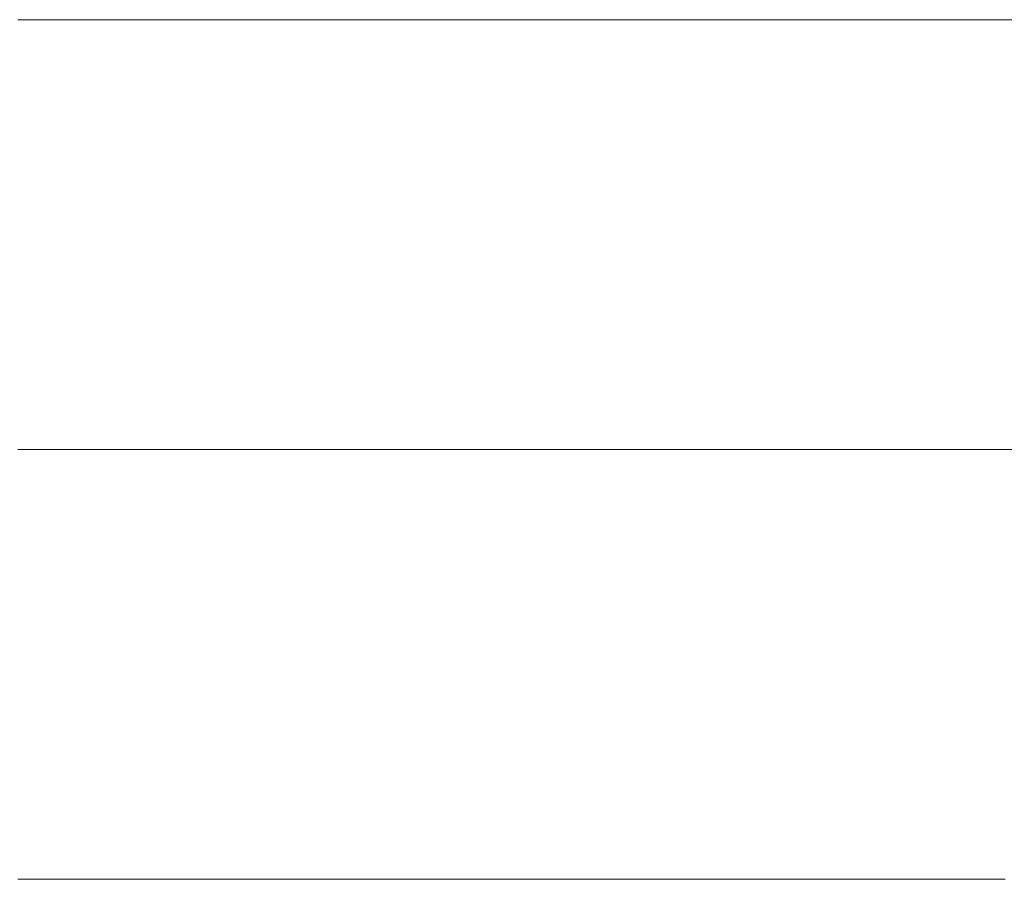
# Model space of a CAD drawing. Units: millimetres. Extents: x 59 to 11996, y 24 to 8424.
# Drawn here: x 8380 to 8396, y 462 to 476 of the extents above; entities that cross this region are included whole.
import ezdxf

# ---------------------------------------------------------------- set-up
doc = ezdxf.new("R2010")
doc.units = ezdxf.units.MM
doc.header["$MEASUREMENT"] = 0
doc.layers.add('(1) Shape lines', color=7, linetype='Continuous', lineweight=35)

# ---------------------------------------------------------------- blocks, each defined once
blk = doc.blocks.new('HATCH_273_480ef6df-2101-464d-98dd-6efec048ffad')
at = {"layer": '(1) Shape lines', "color": 0, "lineweight": 9}
for p, q in [((8380.371, 476), (8380.31, 476)), ((8380.374, 469), (8380.31, 469)), ((8380.377, 462), (8380.31, 462))]:
    blk.add_line(p, q, dxfattribs=at)
blk = doc.blocks.new('HATCH_274_ba440f0c-6856-4042-ae99-c1df24428f09')
at = {"layer": '(1) Shape lines', "color": 0, "lineweight": 9}
for p, q in [((8380.415, 476), (8380.371, 476)), ((8380.415, 469), (8380.374, 469)), ((8380.415, 462), (8380.377, 462))]:
    blk.add_line(p, q, dxfattribs=at)
blk = doc.blocks.new('HATCH_279_045456b6-9c72-4b8d-b4f9-c9bc38a1016e')
at = {"layer": '(1) Shape lines', "color": 0, "lineweight": 9}
for p, q in [((8380.746, 476), (8380.415, 476)), ((8380.761, 469), (8380.415, 469)), ((8380.777, 462), (8380.415, 462))]:
    blk.add_line(p, q, dxfattribs=at)
blk = doc.blocks.new('HATCH_280_58067a5c-2e80-4db7-9a7a-4f95a6c23167')
at = {"layer": '(1) Shape lines', "color": 0, "lineweight": 9}
for p, q in [((8380.983, 476), (8380.746, 476)), ((8380.983, 469), (8380.761, 469)), ((8380.983, 462), (8380.777, 462))]:
    blk.add_line(p, q, dxfattribs=at)
blk = doc.blocks.new('HATCH_285_f33b46ef-f518-470d-8da0-4eafc062f6fd')
at = {"layer": '(1) Shape lines', "color": 0, "lineweight": 9}
for p, q in [((8381.063, 476), (8380.983, 476)), ((8381.067, 469), (8380.983, 469)), ((8381.07, 462), (8380.983, 462))]:
    blk.add_line(p, q, dxfattribs=at)
blk = doc.blocks.new('HATCH_286_dd2c3eb0-09e9-4278-8402-ffa34e56e85c')
at = {"layer": '(1) Shape lines', "color": 0, "lineweight": 9}
for p, q in [((8381.12, 476), (8381.063, 476)), ((8381.12, 469), (8381.067, 469)), ((8381.12, 462), (8381.07, 462))]:
    blk.add_line(p, q, dxfattribs=at)
blk = doc.blocks.new('HATCH_291_76b1dc24-89b3-40de-a811-e3ac067a1e4e')
at = {"layer": '(1) Shape lines', "color": 0, "lineweight": 9}
for p, q in [((8381.183, 476), (8381.12, 476)), ((8381.186, 469), (8381.12, 469)), ((8381.189, 462), (8381.12, 462))]:
    blk.add_line(p, q, dxfattribs=at)
blk = doc.blocks.new('HATCH_292_408d792a-a340-4819-a267-dc97827b0788')
at = {"layer": '(1) Shape lines', "color": 0, "lineweight": 9}
for p, q in [((8381.228, 476), (8381.183, 476)), ((8381.228, 469), (8381.186, 469)), ((8381.228, 462), (8381.189, 462))]:
    blk.add_line(p, q, dxfattribs=at)
blk = doc.blocks.new('HATCH_297_c9782f66-4690-4e65-b248-a0214c79c00c')
at = {"layer": '(1) Shape lines', "color": 0, "lineweight": 9}
for p, q in [((8381.591, 476), (8381.228, 476)), ((8381.607, 469), (8381.228, 469)), ((8381.624, 462), (8381.228, 462))]:
    blk.add_line(p, q, dxfattribs=at)
blk = doc.blocks.new('HATCH_298_cd2e29ae-babc-41f2-96b1-ed8b92c42d7a')
at = {"layer": '(1) Shape lines', "color": 0, "lineweight": 9}
for p, q in [((8381.85, 476), (8381.591, 476)), ((8381.85, 469), (8381.607, 469)), ((8381.85, 462), (8381.624, 462))]:
    blk.add_line(p, q, dxfattribs=at)
blk = doc.blocks.new('HATCH_303_7aa17a1e-da8e-4faf-89fc-2ee3023f51f2')
at = {"layer": '(1) Shape lines', "color": 0, "lineweight": 9}
for p, q in [((8381.912, 476), (8381.85, 476)), ((8381.915, 469), (8381.85, 469)), ((8381.918, 462), (8381.85, 462))]:
    blk.add_line(p, q, dxfattribs=at)
blk = doc.blocks.new('HATCH_304_ea402e22-75fd-4244-b34d-7ccbc12fc834')
at = {"layer": '(1) Shape lines', "color": 0, "lineweight": 9}
for p, q in [((8381.957, 476), (8381.912, 476)), ((8381.957, 469), (8381.915, 469)), ((8381.957, 462), (8381.918, 462))]:
    blk.add_line(p, q, dxfattribs=at)
blk = doc.blocks.new('HATCH_309_1979d1d1-3036-4046-a4de-e4f54529137e')
at = {"layer": '(1) Shape lines', "color": 0, "lineweight": 9}
for p, q in [((8382.106, 476), (8381.957, 476)), ((8382.113, 469), (8381.957, 469)), ((8382.12, 462), (8381.957, 462))]:
    blk.add_line(p, q, dxfattribs=at)
blk = doc.blocks.new('HATCH_310_b440d77b-5812-4601-8395-b0d2aefe3829')
at = {"layer": '(1) Shape lines', "color": 0, "lineweight": 9}
for p, q in [((8382.212, 476), (8382.106, 476)), ((8382.212, 469), (8382.113, 469)), ((8382.212, 462), (8382.12, 462))]:
    blk.add_line(p, q, dxfattribs=at)
blk = doc.blocks.new('HATCH_315_40609721-ef96-4c49-a880-676e3900aec8')
at = {"layer": '(1) Shape lines', "color": 0, "lineweight": 9}
for p, q in [((8382.382, 476), (8382.212, 476)), ((8382.389, 469), (8382.212, 469)), ((8382.397, 462), (8382.212, 462))]:
    blk.add_line(p, q, dxfattribs=at)
blk = doc.blocks.new('HATCH_316_63df005a-cd39-4104-924d-12a78cdad384')
at = {"layer": '(1) Shape lines', "color": 0, "lineweight": 9}
for p, q in [((8382.502, 476), (8382.382, 476)), ((8382.502, 469), (8382.389, 469)), ((8382.502, 462), (8382.397, 462))]:
    blk.add_line(p, q, dxfattribs=at)
blk = doc.blocks.new('HATCH_321_1f8ecbca-5c67-4612-ba9e-84660982c128')
at = {"layer": '(1) Shape lines', "color": 0, "lineweight": 9}
for p, q in [((8382.563, 476), (8382.502, 476)), ((8382.566, 469), (8382.502, 469)), ((8382.569, 462), (8382.502, 462))]:
    blk.add_line(p, q, dxfattribs=at)
blk = doc.blocks.new('HATCH_322_4bf0286f-f3bf-47e1-95c4-f11b0c80ded6')
at = {"layer": '(1) Shape lines', "color": 0, "lineweight": 9}
for p, q in [((8382.606, 476), (8382.563, 476)), ((8382.606, 469), (8382.566, 469)), ((8382.606, 462), (8382.569, 462))]:
    blk.add_line(p, q, dxfattribs=at)
blk = doc.blocks.new('HATCH_327_44f0c5a9-48fc-49da-a5ae-35eb4b7dd09c')
at = {"layer": '(1) Shape lines', "color": 0, "lineweight": 9}
for p, q in [((8382.884, 476), (8382.606, 476)), ((8382.897, 469), (8382.606, 469)), ((8382.91, 462), (8382.606, 462))]:
    blk.add_line(p, q, dxfattribs=at)
blk = doc.blocks.new('HATCH_328_aebfb3b6-d93d-4c0e-93f7-ba00483b8bc4')
at = {"layer": '(1) Shape lines', "color": 0, "lineweight": 9}
for p, q in [((8383.082, 476), (8382.884, 476)), ((8383.082, 469), (8382.897, 469)), ((8383.082, 462), (8382.91, 462))]:
    blk.add_line(p, q, dxfattribs=at)
blk = doc.blocks.new('HATCH_333_5967fc50-f5cb-42a0-8747-d9cdf7b3c76b')
at = {"layer": '(1) Shape lines', "color": 0, "lineweight": 9}
for p, q in [((8383.138, 476), (8383.082, 476)), ((8383.141, 469), (8383.082, 469)), ((8383.143, 462), (8383.082, 462))]:
    blk.add_line(p, q, dxfattribs=at)
blk = doc.blocks.new('HATCH_334_3677f5ec-00c8-4265-96b6-f6be55851a03')
at = {"layer": '(1) Shape lines', "color": 0, "lineweight": 9}
for p, q in [((8383.178, 476), (8383.138, 476)), ((8383.178, 469), (8383.141, 469)), ((8383.178, 462), (8383.143, 462))]:
    blk.add_line(p, q, dxfattribs=at)
blk = doc.blocks.new('HATCH_339_4dcd253d-e513-4b8c-8d50-258c364495cd')
at = {"layer": '(1) Shape lines', "color": 0, "lineweight": 9}
for p, q in [((8383.192, 476), (8383.178, 476)), ((8383.193, 469), (8383.178, 469)), ((8383.194, 462), (8383.178, 462))]:
    blk.add_line(p, q, dxfattribs=at)
blk = doc.blocks.new('HATCH_340_d41f729d-1661-406a-ac66-4f3138b28d72')
at = {"layer": '(1) Shape lines', "color": 0, "lineweight": 9}
for p, q in [((8383.203, 476), (8383.192, 476)), ((8383.203, 469), (8383.193, 469)), ((8383.203, 462), (8383.194, 462))]:
    blk.add_line(p, q, dxfattribs=at)
blk = doc.blocks.new('HATCH_345_86a4a23f-efb8-4c09-ab97-4b968ceb49a4')
at = {"layer": '(1) Shape lines', "color": 0, "lineweight": 9}
for p, q in [((8383.423, 476), (8383.203, 476)), ((8383.433, 469), (8383.203, 469)), ((8383.443, 462), (8383.203, 462))]:
    blk.add_line(p, q, dxfattribs=at)
blk = doc.blocks.new('HATCH_346_5c9e8eab-9f0a-4548-a76a-01675e0c48ac')
at = {"layer": '(1) Shape lines', "color": 0, "lineweight": 9}
for p, q in [((8383.579, 476), (8383.423, 476)), ((8383.579, 469), (8383.433, 469)), ((8383.579, 462), (8383.443, 462))]:
    blk.add_line(p, q, dxfattribs=at)
blk = doc.blocks.new('HATCH_351_bafbc183-be19-4515-b734-10f17f1149d1')
at = {"layer": '(1) Shape lines', "color": 0, "lineweight": 9}
for p, q in [((8383.586, 476), (8383.579, 476)), ((8383.586, 469), (8383.579, 469)), ((8383.587, 462), (8383.579, 462))]:
    blk.add_line(p, q, dxfattribs=at)
blk = doc.blocks.new('HATCH_352_f2e3736f-52ed-443e-99b2-4ae45cdd7a95')
at = {"layer": '(1) Shape lines', "color": 0, "lineweight": 9}
for p, q in [((8383.591, 476), (8383.586, 476)), ((8383.591, 469), (8383.586, 469)), ((8383.591, 462), (8383.587, 462))]:
    blk.add_line(p, q, dxfattribs=at)
blk = doc.blocks.new('HATCH_357_be2a17c3-0987-4dcd-8e92-a7ec880fa948')
at = {"layer": '(1) Shape lines', "color": 0, "lineweight": 9}
for p, q in [((8383.641, 476), (8383.591, 476)), ((8383.644, 469), (8383.591, 469)), ((8383.646, 462), (8383.591, 462))]:
    blk.add_line(p, q, dxfattribs=at)
blk = doc.blocks.new('HATCH_358_70ce6848-728d-4385-8b24-7aabcd4752a2')
at = {"layer": '(1) Shape lines', "color": 0, "lineweight": 9}
for p, q in [((8383.677, 476), (8383.641, 476)), ((8383.677, 469), (8383.644, 469)), ((8383.677, 462), (8383.646, 462))]:
    blk.add_line(p, q, dxfattribs=at)
blk = doc.blocks.new('HATCH_363_572bcdb4-9c15-4d98-a5e6-ff8ee34c22e7')
at = {"layer": '(1) Shape lines', "color": 0, "lineweight": 9}
for p, q in [((8383.85, 476), (8383.677, 476)), ((8383.858, 469), (8383.677, 469)), ((8383.866, 462), (8383.677, 462))]:
    blk.add_line(p, q, dxfattribs=at)
blk = doc.blocks.new('HATCH_364_eb108192-a15e-4149-b83f-cab30284da9a')
at = {"layer": '(1) Shape lines', "color": 0, "lineweight": 9}
for p, q in [((8383.973, 476), (8383.85, 476)), ((8383.973, 469), (8383.858, 469)), ((8383.973, 462), (8383.866, 462))]:
    blk.add_line(p, q, dxfattribs=at)
blk = doc.blocks.new('HATCH_369_d2f9a0c2-3f1e-4b5a-9fde-949be33a1bb5')
at = {"layer": '(1) Shape lines', "color": 0, "lineweight": 9}
for p, q in [((8384.008, 476), (8383.973, 476)), ((8384.009, 469), (8383.973, 469)), ((8384.011, 462), (8383.973, 462))]:
    blk.add_line(p, q, dxfattribs=at)
blk = doc.blocks.new('HATCH_370_cea82ebc-83a3-459c-a401-b220dc0117e2')
at = {"layer": '(1) Shape lines', "color": 0, "lineweight": 9}
for p, q in [((8384.032, 476), (8384.008, 476)), ((8384.032, 469), (8384.009, 469)), ((8384.032, 462), (8384.011, 462))]:
    blk.add_line(p, q, dxfattribs=at)
blk = doc.blocks.new('HATCH_375_e2996d94-0259-41d0-976a-69def19b0ebe')
at = {"layer": '(1) Shape lines', "color": 0, "lineweight": 9}
for p, q in [((8384.077, 476), (8384.032, 476)), ((8384.079, 469), (8384.032, 469)), ((8384.081, 462), (8384.032, 462))]:
    blk.add_line(p, q, dxfattribs=at)
blk = doc.blocks.new('HATCH_376_de248088-9b3e-4345-88ba-6d4079dc415d')
at = {"layer": '(1) Shape lines', "color": 0, "lineweight": 9}
for p, q in [((8384.108, 476), (8384.077, 476)), ((8384.108, 469), (8384.079, 469)), ((8384.108, 462), (8384.081, 462))]:
    blk.add_line(p, q, dxfattribs=at)
blk = doc.blocks.new('HATCH_381_eb219608-95a2-4eac-b532-41fbbc7ace99')
at = {"layer": '(1) Shape lines', "color": 0, "lineweight": 9}
for p, q in [((8384.285, 476), (8384.108, 476)), ((8384.293, 469), (8384.108, 469)), ((8384.301, 462), (8384.108, 462))]:
    blk.add_line(p, q, dxfattribs=at)
blk = doc.blocks.new('HATCH_382_dd9947e0-783e-415f-bf1f-b19ac0cc9822')
at = {"layer": '(1) Shape lines', "color": 0, "lineweight": 9}
for p, q in [((8384.41, 476), (8384.285, 476)), ((8384.41, 469), (8384.293, 469)), ((8384.41, 462), (8384.301, 462))]:
    blk.add_line(p, q, dxfattribs=at)
blk = doc.blocks.new('HATCH_387_6a31c215-740d-4680-baa3-853a031b2b8f')
at = {"layer": '(1) Shape lines', "color": 0, "lineweight": 9}
for p, q in [((8384.447, 476), (8384.41, 476)), ((8384.449, 469), (8384.41, 469)), ((8384.45, 462), (8384.41, 462))]:
    blk.add_line(p, q, dxfattribs=at)
blk = doc.blocks.new('HATCH_388_89824a80-6c81-40ef-b52c-13936c27cd53')
at = {"layer": '(1) Shape lines', "color": 0, "lineweight": 9}
for p, q in [((8384.473, 476), (8384.447, 476)), ((8384.473, 469), (8384.449, 469)), ((8384.473, 462), (8384.45, 462))]:
    blk.add_line(p, q, dxfattribs=at)
blk = doc.blocks.new('HATCH_393_834f840e-0a5a-4b59-9169-d2041bea2801')
at = {"layer": '(1) Shape lines', "color": 0, "lineweight": 9}
for p, q in [((8384.513, 476), (8384.473, 476)), ((8384.514, 469), (8384.473, 469)), ((8384.516, 462), (8384.473, 462))]:
    blk.add_line(p, q, dxfattribs=at)
blk = doc.blocks.new('HATCH_394_1a82e6c0-a995-44fb-877c-840db7220143')
at = {"layer": '(1) Shape lines', "color": 0, "lineweight": 9}
for p, q in [((8384.541, 476), (8384.513, 476)), ((8384.541, 469), (8384.514, 469)), ((8384.541, 462), (8384.516, 462))]:
    blk.add_line(p, q, dxfattribs=at)
blk = doc.blocks.new('HATCH_399_ad76709f-d2bd-414a-8316-efe774bca5b4')
at = {"layer": '(1) Shape lines', "color": 0, "lineweight": 9}
for p, q in [((8384.65, 476), (8384.541, 476)), ((8384.655, 469), (8384.541, 469)), ((8384.66, 462), (8384.541, 462))]:
    blk.add_line(p, q, dxfattribs=at)
blk = doc.blocks.new('HATCH_400_79e434ab-d480-48cb-86e8-59676b35305f')
at = {"layer": '(1) Shape lines', "color": 0, "lineweight": 9}
for p, q in [((8384.727, 476), (8384.65, 476)), ((8384.727, 469), (8384.655, 469)), ((8384.727, 462), (8384.66, 462))]:
    blk.add_line(p, q, dxfattribs=at)
blk = doc.blocks.new('HATCH_405_7a2814a6-a801-4b59-9279-3ca4f03c2aab')
at = {"layer": '(1) Shape lines', "color": 0, "lineweight": 9}
for p, q in [((8384.757, 476), (8384.727, 476)), ((8384.758, 469), (8384.727, 469)), ((8384.759, 462), (8384.727, 462))]:
    blk.add_line(p, q, dxfattribs=at)
blk = doc.blocks.new('HATCH_406_0dce3bcc-df18-4b5e-8d58-96cd963c0650')
at = {"layer": '(1) Shape lines', "color": 0, "lineweight": 9}
for p, q in [((8384.777, 476), (8384.757, 476)), ((8384.777, 469), (8384.758, 469)), ((8384.777, 462), (8384.759, 462))]:
    blk.add_line(p, q, dxfattribs=at)
blk = doc.blocks.new('HATCH_411_228c3e3f-90b4-49c5-8260-6df0263bd399')
at = {"layer": '(1) Shape lines', "color": 0, "lineweight": 9}
for p, q in [((8384.863, 476), (8384.777, 476)), ((8384.867, 469), (8384.777, 469)), ((8384.871, 462), (8384.777, 462))]:
    blk.add_line(p, q, dxfattribs=at)
blk = doc.blocks.new('HATCH_412_80170491-9c75-4e9d-81a7-6f567e36874b')
at = {"layer": '(1) Shape lines', "color": 0, "lineweight": 9}
for p, q in [((8384.924, 476), (8384.863, 476)), ((8384.924, 469), (8384.867, 469)), ((8384.924, 462), (8384.871, 462))]:
    blk.add_line(p, q, dxfattribs=at)
blk = doc.blocks.new('HATCH_417_f59e91a9-b52c-4b5a-aaec-f72169644ade')
at = {"layer": '(1) Shape lines', "color": 0, "lineweight": 9}
for p, q in [((8384.961, 476), (8384.924, 476)), ((8384.962, 469), (8384.924, 469)), ((8384.964, 462), (8384.924, 462))]:
    blk.add_line(p, q, dxfattribs=at)
blk = doc.blocks.new('HATCH_418_48108ead-49ae-4200-a543-4bf6b46059ea')
at = {"layer": '(1) Shape lines', "color": 0, "lineweight": 9}
for p, q in [((8384.987, 476), (8384.961, 476)), ((8384.987, 469), (8384.962, 469)), ((8384.987, 462), (8384.964, 462))]:
    blk.add_line(p, q, dxfattribs=at)
blk = doc.blocks.new('HATCH_423_83df86d9-a4de-4bf1-9a8b-b61770f310bb')
at = {"layer": '(1) Shape lines', "color": 0, "lineweight": 9}
for p, q in [((8385.107, 476), (8384.987, 476)), ((8385.112, 469), (8384.987, 469)), ((8385.118, 462), (8384.987, 462))]:
    blk.add_line(p, q, dxfattribs=at)
blk = doc.blocks.new('HATCH_424_5f67de0c-c838-4ef8-b41b-9f517846ed86')
at = {"layer": '(1) Shape lines', "color": 0, "lineweight": 9}
for p, q in [((8385.192, 476), (8385.107, 476)), ((8385.192, 469), (8385.112, 469)), ((8385.192, 462), (8385.118, 462))]:
    blk.add_line(p, q, dxfattribs=at)
blk = doc.blocks.new('HATCH_429_151a6e93-b82d-4b5c-98ca-eeaae9411582')
at = {"layer": '(1) Shape lines', "color": 0, "lineweight": 9}
for p, q in [((8385.202, 476), (8385.192, 476)), ((8385.202, 469), (8385.192, 469)), ((8385.203, 462), (8385.192, 462))]:
    blk.add_line(p, q, dxfattribs=at)
blk = doc.blocks.new('HATCH_430_d6eddb9a-b26b-45c7-86b5-4884a9ed0bfb')
at = {"layer": '(1) Shape lines', "color": 0, "lineweight": 9}
for p, q in [((8385.209, 476), (8385.202, 476)), ((8385.209, 469), (8385.202, 469)), ((8385.209, 462), (8385.203, 462))]:
    blk.add_line(p, q, dxfattribs=at)
blk = doc.blocks.new('HATCH_435_5c8c73cd-39cb-4604-acb3-1e850f5b0a0d')
at = {"layer": '(1) Shape lines', "color": 0, "lineweight": 9}
for p, q in [((8385.214, 476), (8385.209, 476)), ((8385.214, 469), (8385.209, 469)), ((8385.214, 462), (8385.209, 462))]:
    blk.add_line(p, q, dxfattribs=at)
blk = doc.blocks.new('HATCH_436_ed16ec26-1b6e-438b-a78f-0c85f9cb8a43')
at = {"layer": '(1) Shape lines', "color": 0, "lineweight": 9}
for p, q in [((8385.217, 476), (8385.214, 476)), ((8385.217, 469), (8385.214, 469)), ((8385.217, 462), (8385.214, 462))]:
    blk.add_line(p, q, dxfattribs=at)
blk = doc.blocks.new('HATCH_441_c020d6c5-e742-412a-8031-3f5676dac854')
at = {"layer": '(1) Shape lines', "color": 0, "lineweight": 9}
for p, q in [((8385.355, 476), (8385.217, 476)), ((8385.361, 469), (8385.217, 469)), ((8385.367, 462), (8385.217, 462))]:
    blk.add_line(p, q, dxfattribs=at)
blk = doc.blocks.new('HATCH_442_6a49bd2d-0b1d-4f78-ad1d-3520b45fdeda')
at = {"layer": '(1) Shape lines', "color": 0, "lineweight": 9}
for p, q in [((8385.452, 476), (8385.355, 476)), ((8385.452, 469), (8385.361, 469)), ((8385.452, 462), (8385.367, 462))]:
    blk.add_line(p, q, dxfattribs=at)
blk = doc.blocks.new('HATCH_447_82080e99-c361-4f24-8b4d-7fe170f28cc0')
at = {"layer": '(1) Shape lines', "color": 0, "lineweight": 9}
for p, q in [((8385.456, 476), (8385.452, 476)), ((8385.456, 469), (8385.452, 469)), ((8385.456, 462), (8385.452, 462))]:
    blk.add_line(p, q, dxfattribs=at)
blk = doc.blocks.new('HATCH_448_49a36d5c-3918-4363-8d58-10fa7979d43a')
at = {"layer": '(1) Shape lines', "color": 0, "lineweight": 9}
for p, q in [((8385.459, 476), (8385.456, 476)), ((8385.459, 469), (8385.456, 469)), ((8385.459, 462), (8385.456, 462))]:
    blk.add_line(p, q, dxfattribs=at)
blk = doc.blocks.new('HATCH_453_21e89e87-da64-4305-8cab-facf249c2384')
at = {"layer": '(1) Shape lines', "color": 0, "lineweight": 9}
for p, q in [((8385.502, 476), (8385.459, 476)), ((8385.504, 469), (8385.459, 469)), ((8385.506, 462), (8385.459, 462))]:
    blk.add_line(p, q, dxfattribs=at)
blk = doc.blocks.new('HATCH_454_39afc1b6-8a19-4879-9911-4a31ef0c1e01')
at = {"layer": '(1) Shape lines', "color": 0, "lineweight": 9}
for p, q in [((8385.532, 476), (8385.502, 476)), ((8385.532, 469), (8385.504, 469)), ((8385.532, 462), (8385.506, 462))]:
    blk.add_line(p, q, dxfattribs=at)
blk = doc.blocks.new('HATCH_457_67069467-2699-4896-846c-2476d11d158a')
at = {"layer": '(1) Shape lines', "color": 0, "lineweight": 9}
for p, q in [((8385.54, 476), (8385.532, 476)), ((8385.54, 469), (8385.532, 469)), ((8385.54, 462), (8385.532, 462))]:
    blk.add_line(p, q, dxfattribs=at)
blk = doc.blocks.new('HATCH_458_9cb7272d-0c14-4d27-b321-57884f69c3ae')
at = {"layer": '(1) Shape lines', "color": 0, "lineweight": 9}
for p, q in [((8385.545, 476), (8385.54, 476)), ((8385.545, 469), (8385.54, 469)), ((8385.545, 462), (8385.54, 462))]:
    blk.add_line(p, q, dxfattribs=at)
blk = doc.blocks.new('HATCH_461_c95337c5-e5e5-4ffe-bf04-2746d139bd79')
at = {"layer": '(1) Shape lines', "color": 0, "lineweight": 9}
for p, q in [((8385.811, 476), (8385.545, 476)), ((8385.823, 469), (8385.545, 469)), ((8385.835, 462), (8385.545, 462))]:
    blk.add_line(p, q, dxfattribs=at)
blk = doc.blocks.new('HATCH_462_b0b9d2fb-5184-42ab-8077-3dfed54410e4')
at = {"layer": '(1) Shape lines', "color": 0, "lineweight": 9}
for p, q in [((8385.999, 476), (8385.811, 476)), ((8385.999, 469), (8385.823, 469)), ((8385.999, 462), (8385.835, 462))]:
    blk.add_line(p, q, dxfattribs=at)
blk = doc.blocks.new('HATCH_465_c71be5a0-32c9-4c6a-8dbc-5fd591e0b872')
at = {"layer": '(1) Shape lines', "color": 0, "lineweight": 9}
for p, q in [((8386.018, 476), (8385.999, 476)), ((8386.019, 469), (8385.999, 469)), ((8386.02, 462), (8385.999, 462))]:
    blk.add_line(p, q, dxfattribs=at)
blk = doc.blocks.new('HATCH_466_d350eb7f-5591-4cd9-8b90-9e2bb7bcddbf')
at = {"layer": '(1) Shape lines', "color": 0, "lineweight": 9}
for p, q in [((8386.032, 476), (8386.018, 476)), ((8386.032, 469), (8386.019, 469)), ((8386.032, 462), (8386.02, 462))]:
    blk.add_line(p, q, dxfattribs=at)
blk = doc.blocks.new('HATCH_469_3396a33b-cd0c-417a-8679-3d315e57e168')
at = {"layer": '(1) Shape lines', "color": 0, "lineweight": 9}
for p, q in [((8386.269, 476), (8386.032, 476)), ((8386.295, 469), (8386.032, 469)), ((8386.322, 462), (8386.032, 462))]:
    blk.add_line(p, q, dxfattribs=at)
blk = doc.blocks.new('HATCH_470_1d65b320-2e22-4c5c-9030-c2c57d255e5a')
at = {"layer": '(1) Shape lines', "color": 0, "lineweight": 9}
for p, q in [((8386.676, 476), (8386.269, 476)), ((8386.676, 469), (8386.295, 469)), ((8386.676, 462), (8386.322, 462))]:
    blk.add_line(p, q, dxfattribs=at)
blk = doc.blocks.new('HATCH_475_360839db-7a45-4623-9eb7-a7625096e672')
at = {"layer": '(1) Shape lines', "color": 0, "lineweight": 9}
for p, q in [((8386.683, 476), (8386.676, 476)), ((8386.684, 469), (8386.676, 469)), ((8386.685, 462), (8386.676, 462))]:
    blk.add_line(p, q, dxfattribs=at)
blk = doc.blocks.new('HATCH_476_18f8bbc6-7a13-4c23-8784-e2f81d00d132')
at = {"layer": '(1) Shape lines', "color": 0, "lineweight": 9}
for p, q in [((8386.697, 476), (8386.683, 476)), ((8386.697, 469), (8386.684, 469)), ((8386.697, 462), (8386.685, 462))]:
    blk.add_line(p, q, dxfattribs=at)
blk = doc.blocks.new('HATCH_481_5eecef4f-941a-40c2-845d-843276770bf0')
at = {"layer": '(1) Shape lines', "color": 0, "lineweight": 9}
for p, q in [((8387.018, 476), (8386.697, 476)), ((8387.056, 469), (8386.697, 469)), ((8387.093, 462), (8386.697, 462))]:
    blk.add_line(p, q, dxfattribs=at)
blk = doc.blocks.new('HATCH_482_8418b3d1-2cda-4cc1-93db-417249944055')
at = {"layer": '(1) Shape lines', "color": 0, "lineweight": 9}
for p, q in [((8387.597, 476), (8387.018, 476)), ((8387.597, 469), (8387.056, 469)), ((8387.597, 462), (8387.093, 462))]:
    blk.add_line(p, q, dxfattribs=at)
blk = doc.blocks.new('HATCH_487_d41ad5f0-7a1d-4424-b588-cfd4fbf820e7')
at = {"layer": '(1) Shape lines', "color": 0, "lineweight": 9}
for p, q in [((8387.696, 476), (8387.597, 476)), ((8387.708, 469), (8387.597, 469)), ((8387.72, 462), (8387.597, 462))]:
    blk.add_line(p, q, dxfattribs=at)
blk = doc.blocks.new('HATCH_488_4f6219a4-e02e-4fb4-90c7-6f75ff353ba6')
at = {"layer": '(1) Shape lines', "color": 0, "lineweight": 9}
for p, q in [((8387.887, 476), (8387.696, 476)), ((8387.887, 469), (8387.708, 469)), ((8387.887, 462), (8387.72, 462))]:
    blk.add_line(p, q, dxfattribs=at)
blk = doc.blocks.new('HATCH_493_0c02b1f0-f5b0-448c-b11b-a430756b1ba2')
at = {"layer": '(1) Shape lines', "color": 0, "lineweight": 9}
for p, q in [((8388.124, 476), (8387.887, 476)), ((8388.155, 469), (8387.887, 469)), ((8388.186, 462), (8387.887, 462))]:
    blk.add_line(p, q, dxfattribs=at)
blk = doc.blocks.new('HATCH_494_51a80c13-e080-408d-84a6-d747bed19a8e')
at = {"layer": '(1) Shape lines', "color": 0, "lineweight": 9}
for p, q in [((8388.595, 476), (8388.124, 476)), ((8388.595, 469), (8388.155, 469)), ((8388.595, 462), (8388.186, 462))]:
    blk.add_line(p, q, dxfattribs=at)
blk = doc.blocks.new('HATCH_499_e2b83f41-107b-4312-ab80-c6760d16eda2')
at = {"layer": '(1) Shape lines', "color": 0, "lineweight": 9}
for p, q in [((8388.876, 476), (8388.595, 476)), ((8388.913, 469), (8388.595, 469)), ((8388.95, 462), (8388.595, 462))]:
    blk.add_line(p, q, dxfattribs=at)
blk = doc.blocks.new('HATCH_500_2df135e5-a281-42e0-a1b4-67682dad3804')
at = {"layer": '(1) Shape lines', "color": 0, "lineweight": 9}
for p, q in [((8389.444, 476), (8388.876, 476)), ((8389.444, 469), (8388.913, 469)), ((8389.444, 462), (8388.95, 462))]:
    blk.add_line(p, q, dxfattribs=at)
blk = doc.blocks.new('HATCH_507_4f31afa2-c97b-423c-ae58-914f1886037e')
at = {"layer": '(1) Shape lines', "color": 0, "lineweight": 9}
for p, q in [((8389.93, 476), (8389.444, 476)), ((8389.996, 469), (8389.444, 469)), ((8390.062, 462), (8389.444, 462))]:
    blk.add_line(p, q, dxfattribs=at)
blk = doc.blocks.new('HATCH_508_19fdaf21-868a-4d5a-8351-c55a5fb0d5ad')
at = {"layer": '(1) Shape lines', "color": 0, "lineweight": 9}
for p, q in [((8390.94, 476), (8389.93, 476)), ((8390.94, 469), (8389.996, 469)), ((8390.94, 462), (8390.062, 462))]:
    blk.add_line(p, q, dxfattribs=at)
blk = doc.blocks.new('HATCH_515_4d246ad4-bb03-49f8-a816-b15be2315c67')
at = {"layer": '(1) Shape lines', "color": 0, "lineweight": 9}
for p, q in [((8391.175, 476), (8390.94, 476)), ((8391.209, 469), (8390.94, 469)), ((8391.242, 462), (8390.94, 462))]:
    blk.add_line(p, q, dxfattribs=at)
blk = doc.blocks.new('HATCH_516_9c153798-0671-4a7a-aeab-27ac17769b71')
at = {"layer": '(1) Shape lines', "color": 0, "lineweight": 9}
for p, q in [((8391.689, 476), (8391.175, 476)), ((8391.689, 469), (8391.209, 469)), ((8391.689, 462), (8391.242, 462))]:
    blk.add_line(p, q, dxfattribs=at)
blk = doc.blocks.new('HATCH_523_bd9dc42d-d2a4-4a2f-a162-dc876bfb2d64')
at = {"layer": '(1) Shape lines', "color": 0, "lineweight": 9}
for p, q in [((8391.891, 476), (8391.689, 476)), ((8391.921, 469), (8391.689, 469)), ((8391.95, 462), (8391.689, 462))]:
    blk.add_line(p, q, dxfattribs=at)
blk = doc.blocks.new('HATCH_524_0fecadfe-97a1-4771-b9fb-6e34c9eda095')
at = {"layer": '(1) Shape lines', "color": 0, "lineweight": 9}
for p, q in [((8392.344, 476), (8391.891, 476)), ((8392.344, 469), (8391.921, 469)), ((8392.344, 462), (8391.95, 462))]:
    blk.add_line(p, q, dxfattribs=at)
blk = doc.blocks.new('HATCH_531_9801c938-c2f3-4176-82ec-43c1a16fa6fd')
at = {"layer": '(1) Shape lines', "color": 0, "lineweight": 9}
for p, q in [((8392.582, 476), (8392.344, 476)), ((8392.618, 469), (8392.344, 469)), ((8392.654, 462), (8392.344, 462))]:
    blk.add_line(p, q, dxfattribs=at)
blk = doc.blocks.new('HATCH_532_c5c7f4fb-4ce2-413f-87ca-5bf829afa6d4')
at = {"layer": '(1) Shape lines', "color": 0, "lineweight": 9}
for p, q in [((8393.129, 476), (8392.582, 476)), ((8393.129, 469), (8392.618, 469)), ((8393.129, 462), (8392.654, 462))]:
    blk.add_line(p, q, dxfattribs=at)
blk = doc.blocks.new('HATCH_539_679e60a8-8924-4a6e-a938-240735005b28')
at = {"layer": '(1) Shape lines', "color": 0, "lineweight": 9}
for p, q in [((8393.15, 476), (8393.129, 476)), ((8393.154, 469), (8393.129, 469)), ((8393.157, 462), (8393.129, 462))]:
    blk.add_line(p, q, dxfattribs=at)
blk = doc.blocks.new('HATCH_540_a0860974-fd9c-4498-af3a-6ced2715e61a')
at = {"layer": '(1) Shape lines', "color": 0, "lineweight": 9}
for p, q in [((8393.201, 476), (8393.15, 476)), ((8393.201, 469), (8393.154, 469)), ((8393.201, 462), (8393.157, 462))]:
    blk.add_line(p, q, dxfattribs=at)
blk = doc.blocks.new('HATCH_547_2adde04c-cb82-42ad-a197-5f00051ae93f')
at = {"layer": '(1) Shape lines', "color": 0, "lineweight": 9}
for p, q in [((8393.334, 476), (8393.201, 476)), ((8393.355, 469), (8393.201, 469)), ((8393.376, 462), (8393.201, 462))]:
    blk.add_line(p, q, dxfattribs=at)
blk = doc.blocks.new('HATCH_548_d11ea065-2730-4ff6-8fbe-fc7211d2bca3')
at = {"layer": '(1) Shape lines', "color": 0, "lineweight": 9}
for p, q in [((8393.65, 476), (8393.334, 476)), ((8393.65, 469), (8393.355, 469)), ((8393.65, 462), (8393.376, 462))]:
    blk.add_line(p, q, dxfattribs=at)
blk = doc.blocks.new('HATCH_555_69e1eab9-efff-4b4c-9cd0-0f07b238e159')
at = {"layer": '(1) Shape lines', "color": 0, "lineweight": 9}
for p, q in [((8393.652, 476), (8393.65, 476)), ((8393.652, 469), (8393.65, 469)), ((8393.652, 462), (8393.65, 462))]:
    blk.add_line(p, q, dxfattribs=at)
blk = doc.blocks.new('HATCH_556_93cb53a6-eb8e-4411-b2f2-462d3e2ed0d5')
at = {"layer": '(1) Shape lines', "color": 0, "lineweight": 9}
for p, q in [((8393.654, 476), (8393.652, 476)), ((8393.654, 469), (8393.652, 469)), ((8393.654, 462), (8393.652, 462))]:
    blk.add_line(p, q, dxfattribs=at)
blk = doc.blocks.new('HATCH_563_d5178716-1b07-41ea-a22e-6fe7d99144ee')
at = {"layer": '(1) Shape lines', "color": 0, "lineweight": 9}
for p, q in [((8393.749, 476), (8393.654, 476)), ((8393.764, 469), (8393.654, 469)), ((8393.779, 462), (8393.654, 462))]:
    blk.add_line(p, q, dxfattribs=at)
blk = doc.blocks.new('HATCH_564_dbfe762f-c233-4296-aebe-5d5e0f563139')
at = {"layer": '(1) Shape lines', "color": 0, "lineweight": 9}
for p, q in [((8393.977, 476), (8393.749, 476)), ((8393.977, 469), (8393.764, 469)), ((8393.977, 462), (8393.779, 462))]:
    blk.add_line(p, q, dxfattribs=at)
blk = doc.blocks.new('HATCH_571_385238a3-4a64-45e7-aa99-0a878ae37dfa')
at = {"layer": '(1) Shape lines', "color": 0, "lineweight": 9}
for p, q in [((8394.031, 476), (8393.977, 476)), ((8394.039, 469), (8393.977, 469)), ((8394.048, 462), (8393.977, 462))]:
    blk.add_line(p, q, dxfattribs=at)
blk = doc.blocks.new('HATCH_572_916fdf31-9353-4476-a0e8-123dbec86b96')
at = {"layer": '(1) Shape lines', "color": 0, "lineweight": 9}
for p, q in [((8394.16, 476), (8394.031, 476)), ((8394.16, 469), (8394.039, 469)), ((8394.16, 462), (8394.048, 462))]:
    blk.add_line(p, q, dxfattribs=at)
blk = doc.blocks.new('HATCH_579_307fe3f7-5aa3-42e7-8ec9-a61b5f9936ec')
at = {"layer": '(1) Shape lines', "color": 0, "lineweight": 9}
for p, q in [((8394.278, 476), (8394.16, 476)), ((8394.297, 469), (8394.16, 469)), ((8394.316, 462), (8394.16, 462))]:
    blk.add_line(p, q, dxfattribs=at)
blk = doc.blocks.new('HATCH_580_ce7cabf2-9035-4fd2-a1a7-899c813bbc21')
at = {"layer": '(1) Shape lines', "color": 0, "lineweight": 9}
for p, q in [((8394.565, 476), (8394.278, 476)), ((8394.565, 469), (8394.297, 469)), ((8394.565, 462), (8394.316, 462))]:
    blk.add_line(p, q, dxfattribs=at)
blk = doc.blocks.new('HATCH_587_3b03c1bf-f5e9-43d5-86aa-3b6da001b0c9')
at = {"layer": '(1) Shape lines', "color": 0, "lineweight": 9}
for p, q in [((8394.787, 476), (8394.565, 476)), ((8394.823, 469), (8394.565, 469)), ((8394.859, 462), (8394.565, 462))]:
    blk.add_line(p, q, dxfattribs=at)
blk = doc.blocks.new('HATCH_588_00f52947-6073-4c81-9682-d25ff8aa83d0')
at = {"layer": '(1) Shape lines', "color": 0, "lineweight": 9}
for p, q in [((8395.332, 476), (8394.787, 476)), ((8395.332, 469), (8394.823, 469)), ((8395.332, 462), (8394.859, 462))]:
    blk.add_line(p, q, dxfattribs=at)
blk = doc.blocks.new('HATCH_595_4f3ff559-4e1c-4863-b23c-d209b638f2bf')
at = {"layer": '(1) Shape lines', "color": 0, "lineweight": 9}
for p, q in [((8395.458, 476), (8395.332, 476)), ((8395.479, 469), (8395.332, 469)), ((8395.499, 462), (8395.332, 462))]:
    blk.add_line(p, q, dxfattribs=at)
blk = doc.blocks.new('HATCH_596_ef094d45-9133-417b-9e6f-8abfe1965648')
at = {"layer": '(1) Shape lines', "color": 0, "lineweight": 9}
for p, q in [((8395.772, 476), (8395.458, 476)), ((8395.772, 469), (8395.479, 469)), ((8395.772, 462), (8395.499, 462))]:
    blk.add_line(p, q, dxfattribs=at)
blk = doc.blocks.new('HATCH_603_eac21a57-4ce3-4063-95f3-dd0c765f7266')
at = {"layer": '(1) Shape lines', "color": 0, "lineweight": 9}
for p, q in [((8395.893, 476), (8395.772, 476)), ((8395.913, 469), (8395.772, 469)), ((8395.934, 462), (8395.772, 462))]:
    blk.add_line(p, q, dxfattribs=at)
blk = doc.blocks.new('HATCH_604_0fc97e55-a7df-4d48-80f3-9813baf3574b')
at = {"layer": '(1) Shape lines', "color": 0, "lineweight": 9}
for p, q in [((8396.199, 476), (8395.893, 476)), ((8396.199, 469), (8395.913, 469)), ((8396.199, 462), (8395.934, 462))]:
    blk.add_line(p, q, dxfattribs=at)
blk = doc.blocks.new('HATCH_611_f582d1de-9f20-4585-86c6-f38ae3d4fc89')
at = {"layer": '(1) Shape lines', "color": 0, "lineweight": 9}
for p, q in [((8396.345, 476), (8396.199, 476)), ((8396.37, 469), (8396.199, 469)), ((8396.395, 462), (8396.199, 462))]:
    blk.add_line(p, q, dxfattribs=at)
blk = doc.blocks.new('HATCH_612_07b22ed3-621d-499b-9529-5a81d05dd228')
at = {"layer": '(1) Shape lines', "color": 0, "lineweight": 9}
for p, q in [((8396.719, 476), (8396.345, 476)), ((8396.719, 469), (8396.37, 469))]:
    blk.add_line(p, q, dxfattribs=at)
blk = doc.blocks.new('GROUP_0_6709a948-3f5f-4f37-86c7-196f7dc2c36e')
at = {"layer": '(1) Shape lines', "color": 154, "linetype": 'ByBlock'}
for name in ['HATCH_273_480ef6df-2101-464d-98dd-6efec048ffad', 'HATCH_274_ba440f0c-6856-4042-ae99-c1df24428f09', 'HATCH_279_045456b6-9c72-4b8d-b4f9-c9bc38a1016e', 'HATCH_280_58067a5c-2e80-4db7-9a7a-4f95a6c23167', 'HATCH_285_f33b46ef-f518-470d-8da0-4eafc062f6fd', 'HATCH_286_dd2c3eb0-09e9-4278-8402-ffa34e56e85c', 'HATCH_291_76b1dc24-89b3-40de-a811-e3ac067a1e4e', 'HATCH_292_408d792a-a340-4819-a267-dc97827b0788', 'HATCH_297_c9782f66-4690-4e65-b248-a0214c79c00c', 'HATCH_298_cd2e29ae-babc-41f2-96b1-ed8b92c42d7a', 'HATCH_303_7aa17a1e-da8e-4faf-89fc-2ee3023f51f2', 'HATCH_304_ea402e22-75fd-4244-b34d-7ccbc12fc834', 'HATCH_309_1979d1d1-3036-4046-a4de-e4f54529137e', 'HATCH_310_b440d77b-5812-4601-8395-b0d2aefe3829', 'HATCH_315_40609721-ef96-4c49-a880-676e3900aec8', 'HATCH_316_63df005a-cd39-4104-924d-12a78cdad384', 'HATCH_321_1f8ecbca-5c67-4612-ba9e-84660982c128', 'HATCH_322_4bf0286f-f3bf-47e1-95c4-f11b0c80ded6', 'HATCH_327_44f0c5a9-48fc-49da-a5ae-35eb4b7dd09c', 'HATCH_328_aebfb3b6-d93d-4c0e-93f7-ba00483b8bc4', 'HATCH_333_5967fc50-f5cb-42a0-8747-d9cdf7b3c76b', 'HATCH_334_3677f5ec-00c8-4265-96b6-f6be55851a03', 'HATCH_339_4dcd253d-e513-4b8c-8d50-258c364495cd', 'HATCH_340_d41f729d-1661-406a-ac66-4f3138b28d72', 'HATCH_345_86a4a23f-efb8-4c09-ab97-4b968ceb49a4', 'HATCH_346_5c9e8eab-9f0a-4548-a76a-01675e0c48ac', 'HATCH_351_bafbc183-be19-4515-b734-10f17f1149d1', 'HATCH_352_f2e3736f-52ed-443e-99b2-4ae45cdd7a95', 'HATCH_357_be2a17c3-0987-4dcd-8e92-a7ec880fa948', 'HATCH_358_70ce6848-728d-4385-8b24-7aabcd4752a2', 'HATCH_363_572bcdb4-9c15-4d98-a5e6-ff8ee34c22e7', 'HATCH_364_eb108192-a15e-4149-b83f-cab30284da9a', 'HATCH_369_d2f9a0c2-3f1e-4b5a-9fde-949be33a1bb5', 'HATCH_370_cea82ebc-83a3-459c-a401-b220dc0117e2', 'HATCH_375_e2996d94-0259-41d0-976a-69def19b0ebe', 'HATCH_376_de248088-9b3e-4345-88ba-6d4079dc415d', 'HATCH_381_eb219608-95a2-4eac-b532-41fbbc7ace99', 'HATCH_382_dd9947e0-783e-415f-bf1f-b19ac0cc9822', 'HATCH_387_6a31c215-740d-4680-baa3-853a031b2b8f', 'HATCH_388_89824a80-6c81-40ef-b52c-13936c27cd53', 'HATCH_393_834f840e-0a5a-4b59-9169-d2041bea2801', 'HATCH_394_1a82e6c0-a995-44fb-877c-840db7220143', 'HATCH_399_ad76709f-d2bd-414a-8316-efe774bca5b4', 'HATCH_400_79e434ab-d480-48cb-86e8-59676b35305f', 'HATCH_405_7a2814a6-a801-4b59-9279-3ca4f03c2aab', 'HATCH_406_0dce3bcc-df18-4b5e-8d58-96cd963c0650', 'HATCH_411_228c3e3f-90b4-49c5-8260-6df0263bd399', 'HATCH_412_80170491-9c75-4e9d-81a7-6f567e36874b', 'HATCH_417_f59e91a9-b52c-4b5a-aaec-f72169644ade', 'HATCH_418_48108ead-49ae-4200-a543-4bf6b46059ea', 'HATCH_423_83df86d9-a4de-4bf1-9a8b-b61770f310bb', 'HATCH_424_5f67de0c-c838-4ef8-b41b-9f517846ed86', 'HATCH_429_151a6e93-b82d-4b5c-98ca-eeaae9411582', 'HATCH_430_d6eddb9a-b26b-45c7-86b5-4884a9ed0bfb', 'HATCH_435_5c8c73cd-39cb-4604-acb3-1e850f5b0a0d', 'HATCH_436_ed16ec26-1b6e-438b-a78f-0c85f9cb8a43', 'HATCH_441_c020d6c5-e742-412a-8031-3f5676dac854', 'HATCH_442_6a49bd2d-0b1d-4f78-ad1d-3520b45fdeda', 'HATCH_447_82080e99-c361-4f24-8b4d-7fe170f28cc0', 'HATCH_448_49a36d5c-3918-4363-8d58-10fa7979d43a', 'HATCH_453_21e89e87-da64-4305-8cab-facf249c2384', 'HATCH_454_39afc1b6-8a19-4879-9911-4a31ef0c1e01', 'HATCH_457_67069467-2699-4896-846c-2476d11d158a', 'HATCH_458_9cb7272d-0c14-4d27-b321-57884f69c3ae', 'HATCH_461_c95337c5-e5e5-4ffe-bf04-2746d139bd79', 'HATCH_462_b0b9d2fb-5184-42ab-8077-3dfed54410e4', 'HATCH_465_c71be5a0-32c9-4c6a-8dbc-5fd591e0b872', 'HATCH_466_d350eb7f-5591-4cd9-8b90-9e2bb7bcddbf', 'HATCH_469_3396a33b-cd0c-417a-8679-3d315e57e168', 'HATCH_470_1d65b320-2e22-4c5c-9030-c2c57d255e5a', 'HATCH_475_360839db-7a45-4623-9eb7-a7625096e672', 'HATCH_476_18f8bbc6-7a13-4c23-8784-e2f81d00d132', 'HATCH_481_5eecef4f-941a-40c2-845d-843276770bf0', 'HATCH_482_8418b3d1-2cda-4cc1-93db-417249944055', 'HATCH_487_d41ad5f0-7a1d-4424-b588-cfd4fbf820e7', 'HATCH_488_4f6219a4-e02e-4fb4-90c7-6f75ff353ba6', 'HATCH_493_0c02b1f0-f5b0-448c-b11b-a430756b1ba2', 'HATCH_494_51a80c13-e080-408d-84a6-d747bed19a8e', 'HATCH_499_e2b83f41-107b-4312-ab80-c6760d16eda2', 'HATCH_500_2df135e5-a281-42e0-a1b4-67682dad3804', 'HATCH_507_4f31afa2-c97b-423c-ae58-914f1886037e', 'HATCH_508_19fdaf21-868a-4d5a-8351-c55a5fb0d5ad', 'HATCH_515_4d246ad4-bb03-49f8-a816-b15be2315c67', 'HATCH_516_9c153798-0671-4a7a-aeab-27ac17769b71', 'HATCH_523_bd9dc42d-d2a4-4a2f-a162-dc876bfb2d64', 'HATCH_524_0fecadfe-97a1-4771-b9fb-6e34c9eda095', 'HATCH_531_9801c938-c2f3-4176-82ec-43c1a16fa6fd', 'HATCH_532_c5c7f4fb-4ce2-413f-87ca-5bf829afa6d4', 'HATCH_539_679e60a8-8924-4a6e-a938-240735005b28', 'HATCH_540_a0860974-fd9c-4498-af3a-6ced2715e61a', 'HATCH_547_2adde04c-cb82-42ad-a197-5f00051ae93f', 'HATCH_548_d11ea065-2730-4ff6-8fbe-fc7211d2bca3', 'HATCH_555_69e1eab9-efff-4b4c-9cd0-0f07b238e159', 'HATCH_556_93cb53a6-eb8e-4411-b2f2-462d3e2ed0d5', 'HATCH_563_d5178716-1b07-41ea-a22e-6fe7d99144ee', 'HATCH_564_dbfe762f-c233-4296-aebe-5d5e0f563139', 'HATCH_571_385238a3-4a64-45e7-aa99-0a878ae37dfa', 'HATCH_572_916fdf31-9353-4476-a0e8-123dbec86b96', 'HATCH_579_307fe3f7-5aa3-42e7-8ec9-a61b5f9936ec', 'HATCH_580_ce7cabf2-9035-4fd2-a1a7-899c813bbc21', 'HATCH_587_3b03c1bf-f5e9-43d5-86aa-3b6da001b0c9', 'HATCH_588_00f52947-6073-4c81-9682-d25ff8aa83d0', 'HATCH_595_4f3ff559-4e1c-4863-b23c-d209b638f2bf', 'HATCH_596_ef094d45-9133-417b-9e6f-8abfe1965648', 'HATCH_603_eac21a57-4ce3-4063-95f3-dd0c765f7266', 'HATCH_604_0fc97e55-a7df-4d48-80f3-9813baf3574b', 'HATCH_611_f582d1de-9f20-4585-86c6-f38ae3d4fc89', 'HATCH_612_07b22ed3-621d-499b-9529-5a81d05dd228']:
    blk.add_blockref(name, (0, 0), dxfattribs=at)

msp = doc.modelspace()

# ---------------------------------------------------------------- block references
at = {"color": 7, "linetype": 'ByBlock'}
msp.add_blockref('GROUP_0_6709a948-3f5f-4f37-86c7-196f7dc2c36e', (0, 0), dxfattribs=at)

doc.saveas('drawing.dxf')
